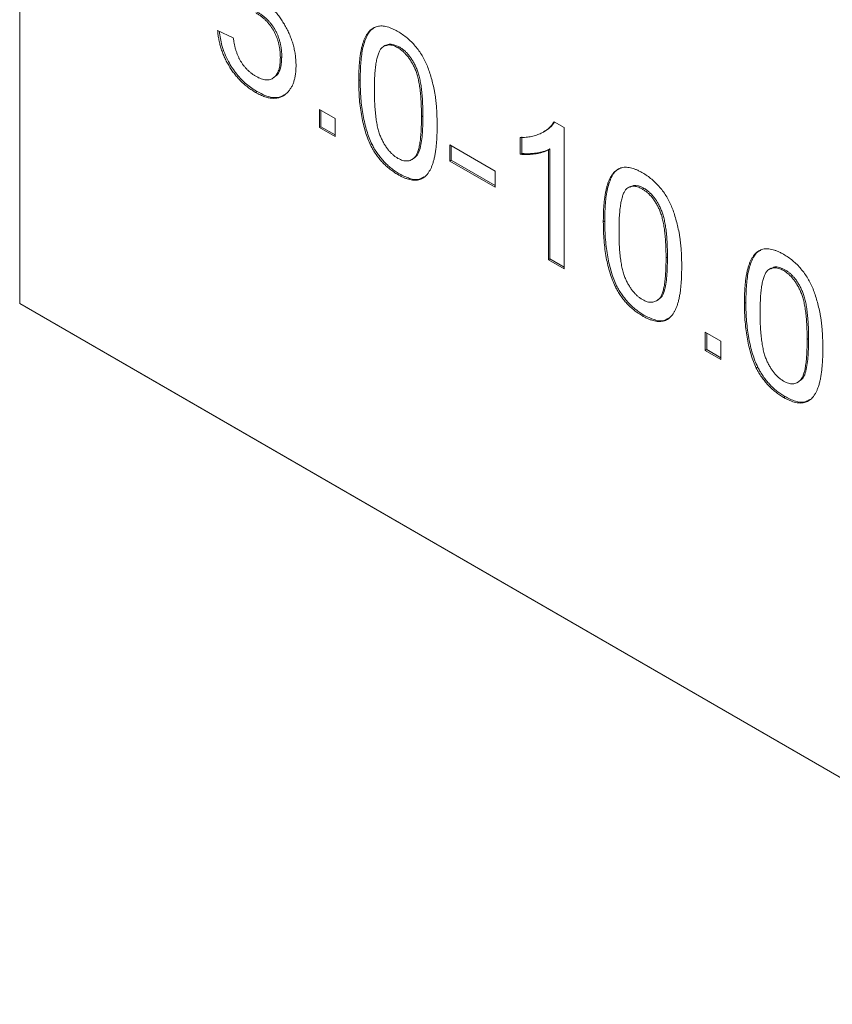
# Model space of a CAD drawing. Units: inches. Extents: x 0.1 to 10.9, y 0 to 8.5.
# Drawn here: x 9.3 to 9.7, y 6.3 to 6.8 of the extents above; entities that cross this region are included whole.
import ezdxf

# ---------------------------------------------------------------- set-up
doc = ezdxf.new("R2010")
doc.units = ezdxf.units.IN
doc.header["$MEASUREMENT"] = 0

msp = doc.modelspace()

# ---------------------------------------------------------------- linework, layer by layer
at = {"color": 7, "linetype": 'Continuous', "lineweight": 18}
for p, q in [((9.2995, 6.63638), (9.2995, 8.16494)), ((9.39679, 6.77037), (9.4045, 6.76681)), ((9.47931, 6.76318), (9.47842, 6.76267)), ((9.48603, 6.76238), (9.48532, 6.76197)), ((9.42832, 6.75757), (9.42762, 6.75716)), ((9.42364, 6.74678), (9.42453, 6.74729)), ((9.46685, 6.74628), (9.46614, 6.74588)), ((9.41617, 6.74042), (9.41547, 6.74001)), ((9.44688, 6.73167), (9.45459, 6.72722)), ((9.44688, 6.72277), (9.44688, 6.73167)), ((9.44759, 6.72318), (9.44759, 6.73126)), ((9.45459, 6.72722), (9.45459, 6.71832)), ((9.49767, 6.72852), (9.49697, 6.72811)), ((9.44759, 6.72318), (9.44688, 6.72277)), ((9.45459, 6.71832), (9.44688, 6.72277)), ((9.45459, 6.71913), (9.44759, 6.72318)), ((9.56213, 6.72564), (9.56709, 6.72278)), ((9.56709, 6.72278), (9.56709, 6.65337)), ((9.54551, 6.70968), (9.54551, 6.71788)), ((9.54622, 6.71009), (9.54622, 6.71829)), ((9.55691, 6.72059), (9.5578, 6.7211)), ((9.47269, 6.71448), (9.47198, 6.71407)), ((9.51084, 6.71432), (9.53318, 6.70142)), ((9.51084, 6.70631), (9.51084, 6.71432)), ((9.51154, 6.70672), (9.51154, 6.71391)), ((9.54622, 6.71009), (9.54551, 6.70968)), ((9.56009, 6.71231), (9.55938, 6.7119)), ((9.55938, 6.65782), (9.55938, 6.7119)), ((9.56009, 6.65823), (9.56009, 6.71231)), ((9.49225, 6.70705), (9.49313, 6.70756)), ((9.51154, 6.70672), (9.51084, 6.70631)), ((9.53318, 6.69341), (9.51084, 6.70631)), ((9.53318, 6.69423), (9.51154, 6.70672)), ((9.48612, 6.70004), (9.48541, 6.69964)), ((9.53318, 6.70142), (9.53318, 6.69341)), ((9.59951, 6.69378), (9.59863, 6.69327)), ((9.60624, 6.69298), (9.60553, 6.69258)), ((9.58706, 6.67689), (9.58635, 6.67648)), ((9.56009, 6.65823), (9.55938, 6.65782)), ((9.56709, 6.65337), (9.55938, 6.65782)), ((9.56709, 6.65419), (9.56009, 6.65823)), ((9.61788, 6.65912), (9.61718, 6.65872)), ((9.66887, 6.65375), (9.66798, 6.65324)), ((9.67559, 6.65295), (9.67488, 6.65254)), ((9.5929, 6.64509), (9.59219, 6.64468)), ((9.2995, 6.63638), (10.643, 5.86079)), ((9.39001, 6.58411), (9.2995, 6.63638)), ((9.61246, 6.63766), (9.61334, 6.63817)), ((9.65641, 6.63685), (9.6557, 6.63645)), ((9.60632, 6.63065), (9.60562, 6.63024)), ((9.63644, 6.62223), (9.64414, 6.61779)), ((9.63644, 6.61334), (9.63644, 6.62223)), ((9.63715, 6.61374), (9.63715, 6.62183)), ((9.64414, 6.61779), (9.64414, 6.60889)), ((9.68723, 6.61909), (9.68653, 6.61868)), ((9.63715, 6.61374), (9.63644, 6.61334)), ((9.64414, 6.60889), (9.63644, 6.61334)), ((9.64414, 6.6097), (9.63715, 6.61374)), ((9.66225, 6.60505), (9.66154, 6.60464)), ((9.68181, 6.59762), (9.68269, 6.59813)), ((9.67567, 6.59061), (9.67497, 6.59021)), ((10.73351, 5.80852), (9.39001, 6.58411))]:
    msp.add_line(p, q, dxfattribs=at)
for points, knots in [([(9.41768, 6.78589), (9.41829, 6.78552), (9.41948, 6.7848), (9.42125, 6.78348), (9.42293, 6.78201), (9.42455, 6.78039), (9.42608, 6.77861), (9.42755, 6.77669), (9.42894, 6.77459), (9.43024, 6.77238), (9.43143, 6.77007), (9.43247, 6.76772), (9.43336, 6.76534), (9.43408, 6.76295), (9.43463, 6.76053), (9.43503, 6.75811), (9.43527, 6.75565), (9.43531, 6.75406), (9.43532, 6.75324)], [0, 0, 0, 0, 0.061995, 0.122083, 0.181367, 0.239498, 0.297823, 0.356643, 0.417043, 0.479399, 0.542255, 0.60482, 0.667042, 0.730265, 0.794219, 0.860416, 0.928581, 1, 1, 1, 1]), ([(9.42762, 6.75716), (9.42761, 6.75773), (9.42759, 6.75884), (9.42744, 6.76053), (9.4272, 6.76218), (9.42688, 6.76379), (9.42645, 6.76537), (9.42593, 6.76692), (9.4253, 6.76842), (9.42459, 6.76989), (9.42378, 6.77131), (9.42287, 6.77265), (9.42187, 6.77392), (9.42079, 6.77512), (9.4196, 6.77623), (9.41834, 6.77729), (9.41697, 6.77825), (9.41603, 6.77882), (9.41555, 6.77911)], [0, 0, 0, 0, 0.072866, 0.141887, 0.207453, 0.270438, 0.331641, 0.390108, 0.448069, 0.505503, 0.562488, 0.619084, 0.676416, 0.735452, 0.796241, 0.860406, 0.928305, 1, 1, 1, 1]), ([(9.42832, 6.75757), (9.42831, 6.75814), (9.4283, 6.75925), (9.42815, 6.76094), (9.42791, 6.76259), (9.42759, 6.7642), (9.42715, 6.76578), (9.42664, 6.76733), (9.426, 6.76883), (9.4253, 6.7703), (9.42449, 6.77172), (9.42357, 6.77306), (9.42258, 6.77433), (9.42149, 6.77553), (9.42031, 6.77664), (9.41904, 6.7777), (9.41768, 6.77866), (9.41674, 6.77923), (9.41626, 6.77952)], [0, 0, 0, 0, 0.072866, 0.141887, 0.207453, 0.270438, 0.331641, 0.390108, 0.448069, 0.505503, 0.562488, 0.619084, 0.676416, 0.735452, 0.796241, 0.860406, 0.928305, 1, 1, 1, 1]), ([(9.46614, 6.74588), (9.46615, 6.74686), (9.46617, 6.7488), (9.46626, 6.75159), (9.46643, 6.75419), (9.46667, 6.7566), (9.46696, 6.75885), (9.46734, 6.76091), (9.46777, 6.7628), (9.46828, 6.7645), (9.46884, 6.76603), (9.46947, 6.76741), (9.4702, 6.7686), (9.47094, 6.76969), (9.47179, 6.77057), (9.47269, 6.77132), (9.47365, 6.77191), (9.47469, 6.77232), (9.47579, 6.77258), (9.47696, 6.77269), (9.4782, 6.77264), (9.47951, 6.7724), (9.48089, 6.77202), (9.48233, 6.7715), (9.48385, 6.7708), (9.48488, 6.77023), (9.48541, 6.76993)], [0, 0, 0, 0, 0.063106, 0.123598, 0.18095, 0.235231, 0.287063, 0.336277, 0.382622, 0.426568, 0.468161, 0.508195, 0.546568, 0.583435, 0.619186, 0.653542, 0.687322, 0.720583, 0.753387, 0.786413, 0.819528, 0.853564, 0.888323, 0.924006, 0.961355, 1, 1, 1, 1]), ([(9.46685, 6.74628), (9.46689, 6.74888), (9.46698, 6.75407), (9.46786, 6.76139), (9.46969, 6.7672), (9.47183, 6.77087), (9.47364, 6.77163), (9.47416, 6.77184)], [0, 0, 0, 0, 0.247186, 0.494283, 0.741085, 0.926093, 1, 1, 1, 1]), ([(9.41547, 6.74001), (9.41482, 6.7404), (9.41356, 6.74116), (9.4117, 6.74249), (9.40994, 6.74392), (9.40827, 6.74547), (9.40669, 6.74715), (9.40519, 6.74893), (9.40381, 6.75084), (9.40251, 6.75284), (9.40132, 6.75491), (9.40026, 6.75703), (9.39935, 6.75918), (9.39854, 6.76137), (9.39791, 6.76358), (9.39739, 6.76583), (9.397, 6.76811), (9.39686, 6.76961), (9.39679, 6.77037)], [0, 0, 0, 0, 0.069318, 0.1356, 0.199729, 0.261792, 0.322921, 0.382979, 0.443008, 0.503494, 0.564037, 0.623705, 0.683372, 0.743809, 0.805009, 0.86761, 0.932759, 1, 1, 1, 1]), ([(9.41617, 6.74042), (9.41443, 6.74154), (9.41095, 6.74377), (9.406, 6.74888), (9.4017, 6.75546), (9.39858, 6.76288), (9.39795, 6.7677), (9.39764, 6.76997)], [0, 0, 0, 0, 0.191315, 0.382363, 0.573424, 0.798217, 1, 1, 1, 1]), ([(9.4045, 6.76681), (9.40458, 6.76626), (9.40472, 6.7652), (9.40501, 6.76363), (9.40537, 6.7621), (9.40579, 6.76064), (9.40628, 6.75924), (9.40681, 6.7579), (9.40744, 6.75662), (9.40809, 6.75539), (9.40882, 6.75423), (9.40961, 6.75315), (9.41046, 6.75212), (9.41136, 6.75115), (9.41232, 6.75026), (9.41334, 6.74942), (9.41441, 6.74867), (9.41514, 6.74822), (9.41552, 6.74799)], [0, 0, 0, 0, 0.077361, 0.15048, 0.219977, 0.286681, 0.349678, 0.41068, 0.469427, 0.526756, 0.583142, 0.638824, 0.695263, 0.752696, 0.810849, 0.871356, 0.934436, 1, 1, 1, 1]), ([(9.48541, 6.76993), (9.48618, 6.76946), (9.4877, 6.76853), (9.48991, 6.76683), (9.492, 6.76493), (9.49395, 6.76283), (9.49574, 6.76055), (9.49735, 6.75813), (9.49873, 6.75557), (9.49992, 6.75289), (9.50094, 6.75006), (9.50185, 6.74708), (9.50267, 6.74393), (9.50326, 6.74119), (9.50368, 6.73888), (9.50394, 6.73702), (9.50417, 6.73505), (9.50434, 6.73298), (9.50451, 6.73078), (9.50459, 6.7285), (9.50466, 6.7261), (9.50467, 6.72447), (9.50467, 6.72363)], [0, 0, 0, 0, 0.05672, 0.111428, 0.164271, 0.216334, 0.267283, 0.317412, 0.367322, 0.418222, 0.471412, 0.527968, 0.588059, 0.652207, 0.686415, 0.723278, 0.762621, 0.804746, 0.849458, 0.89672, 0.946894, 1, 1, 1, 1]), ([(9.47733, 6.76183), (9.47704, 6.76144), (9.47644, 6.76063), (9.47576, 6.75899), (9.47516, 6.75701), (9.47467, 6.75464), (9.47431, 6.75189), (9.47403, 6.74877), (9.47389, 6.74525), (9.47386, 6.74276), (9.47385, 6.74146)], [0, 0, 0, 0, 0.083889, 0.177155, 0.282516, 0.399994, 0.529487, 0.6728, 0.829535, 1, 1, 1, 1]), ([(9.48532, 6.76197), (9.48493, 6.76219), (9.48414, 6.76262), (9.48299, 6.76305), (9.4819, 6.76331), (9.48087, 6.76337), (9.47989, 6.76326), (9.47896, 6.76299), (9.47811, 6.7625), (9.47759, 6.76206), (9.47733, 6.76183)], [0, 0, 0, 0, 0.127683, 0.251774, 0.372806, 0.492736, 0.614015, 0.73716, 0.865588, 1, 1, 1, 1]), ([(9.48603, 6.76238), (9.48423, 6.76319), (9.48163, 6.76436), (9.47989, 6.76323), (9.47935, 6.76288)], [0, 0, 0, 0, 0.692035, 1, 1, 1, 1]), ([(9.49697, 6.72811), (9.49696, 6.72942), (9.49695, 6.73193), (9.49679, 6.73561), (9.49654, 6.73899), (9.4962, 6.74208), (9.49575, 6.7449), (9.49521, 6.74743), (9.49455, 6.74969), (9.49378, 6.75169), (9.49292, 6.75347), (9.49201, 6.75508), (9.49106, 6.75658), (9.49002, 6.75793), (9.48894, 6.75917), (9.48778, 6.76025), (9.48657, 6.76121), (9.48575, 6.76171), (9.48532, 6.76197)], [0, 0, 0, 0, 0.115634, 0.221551, 0.317061, 0.403168, 0.480202, 0.547673, 0.607062, 0.658681, 0.705753, 0.75012, 0.792591, 0.833879, 0.874776, 0.915623, 0.956879, 1, 1, 1, 1]), ([(9.49767, 6.72852), (9.49767, 6.72983), (9.49765, 6.73234), (9.49749, 6.73601), (9.49725, 6.7394), (9.49691, 6.74249), (9.49646, 6.74531), (9.49591, 6.74784), (9.49526, 6.75009), (9.49449, 6.7521), (9.49363, 6.75387), (9.49272, 6.75549), (9.49177, 6.75699), (9.49073, 6.75834), (9.48964, 6.75958), (9.48849, 6.76065), (9.48728, 6.76161), (9.48645, 6.76212), (9.48603, 6.76238)], [0, 0, 0, 0, 0.115634, 0.221551, 0.317061, 0.403168, 0.480202, 0.547673, 0.607062, 0.658681, 0.705753, 0.75012, 0.792591, 0.833879, 0.874776, 0.915623, 0.956879, 1, 1, 1, 1]), ([(9.41552, 6.74799), (9.41597, 6.74774), (9.41687, 6.74725), (9.41817, 6.7467), (9.4194, 6.74635), (9.42056, 6.74614), (9.42164, 6.74615), (9.42263, 6.74636), (9.42357, 6.7467), (9.42441, 6.74727), (9.42517, 6.74798), (9.42582, 6.74885), (9.42637, 6.74987), (9.42684, 6.75103), (9.42718, 6.75235), (9.42743, 6.75382), (9.42759, 6.75542), (9.42761, 6.75657), (9.42762, 6.75716)], [0, 0, 0, 0, 0.065797, 0.128669, 0.188664, 0.247388, 0.304893, 0.361826, 0.419559, 0.478715, 0.538798, 0.598824, 0.660206, 0.722969, 0.788006, 0.855413, 0.926158, 1, 1, 1, 1]), ([(9.42432, 6.74743), (9.42495, 6.7478), (9.42666, 6.7488), (9.42805, 6.75245), (9.42823, 6.75586), (9.42832, 6.75757)], [0, 0, 0, 0, 0.225624, 0.612389, 1, 1, 1, 1]), ([(9.43532, 6.75324), (9.43531, 6.75248), (9.43528, 6.75097), (9.43506, 6.74886), (9.4347, 6.74691), (9.43419, 6.74512), (9.43356, 6.74348), (9.43275, 6.74204), (9.43183, 6.74071), (9.43109, 6.73999), (9.43072, 6.73963)], [0, 0, 0, 0, 0.13247, 0.261667, 0.387572, 0.511029, 0.632651, 0.754644, 0.876515, 1, 1, 1, 1]), ([(9.47198, 6.71407), (9.47151, 6.71514), (9.47053, 6.71734), (9.46938, 6.7208), (9.46835, 6.72446), (9.46755, 6.72834), (9.46691, 6.73243), (9.46646, 6.73674), (9.4662, 6.74126), (9.46616, 6.7443), (9.46614, 6.74588)], [0, 0, 0, 0, 0.0974207, 0.2008856, 0.311172, 0.4297979, 0.5577399, 0.6947153, 0.8421299, 1, 1, 1, 1]), ([(9.47269, 6.71448), (9.47221, 6.71555), (9.47123, 6.71775), (9.47008, 6.72121), (9.46906, 6.72487), (9.46825, 6.72875), (9.46762, 6.73284), (9.46717, 6.73715), (9.46691, 6.74167), (9.46687, 6.74471), (9.46685, 6.74628)], [0, 0, 0, 0, 0.0974207, 0.2008856, 0.311172, 0.4297979, 0.5577399, 0.6947153, 0.8421299, 1, 1, 1, 1]), ([(9.43072, 6.73963), (9.43025, 6.73923), (9.42932, 6.73844), (9.42771, 6.73765), (9.42598, 6.7372), (9.42413, 6.73706), (9.42214, 6.73728), (9.42003, 6.73786), (9.41779, 6.73873), (9.41625, 6.73958), (9.41547, 6.74001)], [0, 0, 0, 0, 0.127883, 0.25156, 0.372765, 0.493075, 0.613619, 0.737828, 0.86619, 1, 1, 1, 1]), ([(9.42951, 6.73889), (9.42902, 6.73855), (9.42743, 6.73746), (9.42411, 6.73737), (9.42005, 6.73837), (9.41747, 6.73974), (9.41617, 6.74042)], [0, 0, 0, 0, 0.146719, 0.478207, 0.739099, 1, 1, 1, 1]), ([(9.47385, 6.74146), (9.47386, 6.74012), (9.47387, 6.73755), (9.47403, 6.73381), (9.47429, 6.73037), (9.47464, 6.72724), (9.4751, 6.7244), (9.47567, 6.72185), (9.47632, 6.71961), (9.47713, 6.71763), (9.47801, 6.71589), (9.47892, 6.71431), (9.47988, 6.71285), (9.48089, 6.71152), (9.48195, 6.71034), (9.48306, 6.70929), (9.48422, 6.70838), (9.48501, 6.70789), (9.48541, 6.70764)], [0, 0, 0, 0, 0.118406, 0.226654, 0.324092, 0.411705, 0.489026, 0.556909, 0.616233, 0.667349, 0.713512, 0.757697, 0.799493, 0.839976, 0.879886, 0.919149, 0.959227, 1, 1, 1, 1]), ([(9.48541, 6.70764), (9.48581, 6.70743), (9.4866, 6.70701), (9.48776, 6.70657), (9.48886, 6.70637), (9.48993, 6.70632), (9.49094, 6.70646), (9.49189, 6.70684), (9.49281, 6.70736), (9.49368, 6.7081), (9.49449, 6.70914), (9.49514, 6.71064), (9.49572, 6.71252), (9.49618, 6.71482), (9.49653, 6.71755), (9.49679, 6.72068), (9.49695, 6.72424), (9.49696, 6.72678), (9.49697, 6.72811)], [0, 0, 0, 0, 0.040786, 0.080878, 0.120281, 0.160204, 0.200481, 0.242551, 0.28675, 0.333247, 0.38438, 0.443724, 0.51163, 0.588977, 0.676211, 0.773681, 0.881555, 1, 1, 1, 1]), ([(9.493, 6.70758), (9.49373, 6.70808), (9.49528, 6.70917), (9.49673, 6.71364), (9.49757, 6.72012), (9.49764, 6.72572), (9.49767, 6.72852)], [0, 0, 0, 0, 0.149395, 0.319391, 0.65953, 1, 1, 1, 1]), ([(9.50467, 6.72363), (9.50466, 6.72265), (9.50465, 6.72073), (9.50456, 6.71797), (9.50438, 6.71539), (9.50416, 6.71297), (9.50386, 6.71074), (9.50349, 6.70869), (9.50306, 6.70681), (9.50257, 6.7051), (9.502, 6.70356), (9.50136, 6.70219), (9.50066, 6.70097), (9.49989, 6.69991), (9.49906, 6.69901), (9.49817, 6.69825), (9.4972, 6.69766), (9.49616, 6.69725), (9.49506, 6.69697), (9.49389, 6.69687), (9.49264, 6.69694), (9.49133, 6.69715), (9.48995, 6.69753), (9.4885, 6.69806), (9.48698, 6.69876), (9.48594, 6.69934), (9.48541, 6.69964)], [0, 0, 0, 0, 0.062873, 0.122835, 0.179654, 0.233956, 0.285547, 0.334519, 0.380623, 0.42453, 0.466442, 0.506515, 0.544793, 0.581846, 0.617462, 0.65208, 0.685893, 0.719187, 0.752193, 0.785251, 0.818667, 0.852836, 0.887628, 0.923636, 0.961022, 1, 1, 1, 1]), ([(9.54551, 6.71788), (9.54648, 6.7179), (9.54837, 6.71793), (9.55106, 6.71833), (9.55355, 6.71902), (9.55584, 6.71997), (9.55788, 6.72112), (9.55962, 6.72246), (9.56106, 6.72391), (9.56178, 6.72508), (9.56213, 6.72564)], [0, 0, 0, 0, 0.14267, 0.281194, 0.417328, 0.551215, 0.678738, 0.795014, 0.90199, 1, 1, 1, 1]), ([(9.55766, 6.72113), (9.55852, 6.72162), (9.56038, 6.72265), (9.56168, 6.7245), (9.56238, 6.7255)], [0, 0, 0, 0, 0.465202, 1, 1, 1, 1]), ([(9.48541, 6.69964), (9.48471, 6.70006), (9.48336, 6.70089), (9.48138, 6.70233), (9.47952, 6.70394), (9.47777, 6.70567), (9.47614, 6.70756), (9.47464, 6.7096), (9.47322, 6.71176), (9.4724, 6.7133), (9.47198, 6.71407)], [0, 0, 0, 0, 0.137903, 0.268873, 0.395178, 0.517089, 0.636743, 0.756222, 0.876628, 1, 1, 1, 1]), ([(9.48612, 6.70004), (9.48542, 6.70047), (9.48407, 6.70129), (9.48209, 6.70274), (9.48023, 6.70435), (9.47848, 6.70607), (9.47685, 6.70797), (9.47534, 6.71001), (9.47392, 6.71217), (9.4731, 6.7137), (9.47269, 6.71448)], [0, 0, 0, 0, 0.137903, 0.268873, 0.395178, 0.517089, 0.636743, 0.756222, 0.876628, 1, 1, 1, 1]), ([(9.55938, 6.7119), (9.55894, 6.71167), (9.55802, 6.71117), (9.55646, 6.71061), (9.55472, 6.71017), (9.55283, 6.70983), (9.55089, 6.70961), (9.54902, 6.70949), (9.54724, 6.7095), (9.54607, 6.70962), (9.54551, 6.70968)], [0, 0, 0, 0, 0.111675, 0.232104, 0.36233, 0.50154, 0.641511, 0.77109, 0.890157, 1, 1, 1, 1]), ([(9.56009, 6.71231), (9.55965, 6.71208), (9.55872, 6.71158), (9.55717, 6.71102), (9.55542, 6.71058), (9.55353, 6.71024), (9.5516, 6.71002), (9.54972, 6.7099), (9.54795, 6.70991), (9.54678, 6.71003), (9.54622, 6.71009)], [0, 0, 0, 0, 0.111675, 0.232104, 0.36233, 0.50154, 0.641511, 0.77109, 0.890157, 1, 1, 1, 1]), ([(9.58635, 6.67648), (9.58636, 6.67747), (9.58638, 6.6794), (9.58647, 6.68219), (9.58663, 6.6848), (9.58688, 6.68721), (9.58717, 6.68946), (9.58755, 6.69152), (9.58798, 6.69341), (9.58848, 6.6951), (9.58905, 6.69664), (9.58968, 6.69801), (9.5904, 6.69921), (9.59115, 6.7003), (9.592, 6.70117), (9.59289, 6.70193), (9.59386, 6.70251), (9.5949, 6.70293), (9.596, 6.70319), (9.59717, 6.70329), (9.59841, 6.70324), (9.59972, 6.703), (9.6011, 6.70263), (9.60254, 6.7021), (9.60406, 6.70141), (9.60509, 6.70083), (9.60562, 6.70054)], [0, 0, 0, 0, 0.063106, 0.123598, 0.18095, 0.235231, 0.287063, 0.336277, 0.382622, 0.426568, 0.468161, 0.508195, 0.546568, 0.583435, 0.619186, 0.653542, 0.687322, 0.720583, 0.753387, 0.786413, 0.819528, 0.853564, 0.888323, 0.924006, 0.961355, 1, 1, 1, 1]), ([(9.49812, 6.69855), (9.49739, 6.6981), (9.49548, 6.69692), (9.49119, 6.69749), (9.48781, 6.69919), (9.48612, 6.70004)], [0, 0, 0, 0, 0.234402, 0.616852, 1, 1, 1, 1]), ([(9.58706, 6.67689), (9.5871, 6.67948), (9.58718, 6.68467), (9.58806, 6.69199), (9.58989, 6.6978), (9.59204, 6.70148), (9.59385, 6.70223), (9.59437, 6.70245)], [0, 0, 0, 0, 0.247186, 0.494283, 0.741085, 0.926093, 1, 1, 1, 1]), ([(9.60562, 6.70054), (9.60639, 6.70006), (9.60791, 6.69914), (9.61012, 6.69744), (9.61221, 6.69553), (9.61416, 6.69344), (9.61595, 6.69116), (9.61756, 6.68874), (9.61894, 6.68618), (9.62013, 6.68349), (9.62115, 6.68067), (9.62206, 6.67769), (9.62287, 6.67453), (9.62347, 6.67179), (9.62389, 6.66948), (9.62415, 6.66763), (9.62438, 6.66565), (9.62455, 6.66358), (9.62472, 6.66139), (9.6248, 6.65911), (9.62487, 6.6567), (9.62488, 6.65508), (9.62488, 6.65424)], [0, 0, 0, 0, 0.05672, 0.111428, 0.164271, 0.216334, 0.267283, 0.317412, 0.367322, 0.418222, 0.471412, 0.527968, 0.588059, 0.652207, 0.686415, 0.723278, 0.762621, 0.804746, 0.849458, 0.89672, 0.946894, 1, 1, 1, 1]), ([(9.60553, 6.69258), (9.60513, 6.69279), (9.60435, 6.69322), (9.6032, 6.69366), (9.60211, 6.69392), (9.60108, 6.69397), (9.6001, 6.69387), (9.59917, 6.69359), (9.59832, 6.6931), (9.5978, 6.69266), (9.59754, 6.69244)], [0, 0, 0, 0, 0.127683, 0.251774, 0.372806, 0.492736, 0.614015, 0.73716, 0.865588, 1, 1, 1, 1]), ([(9.60624, 6.69298), (9.60444, 6.6938), (9.60183, 6.69497), (9.60009, 6.69384), (9.59956, 6.69349)], [0, 0, 0, 0, 0.692035, 1, 1, 1, 1]), ([(9.59754, 6.69244), (9.59725, 6.69205), (9.59665, 6.69123), (9.59597, 6.68959), (9.59537, 6.68761), (9.59488, 6.68525), (9.59452, 6.68249), (9.59424, 6.67938), (9.5941, 6.67585), (9.59407, 6.67336), (9.59406, 6.67206)], [0, 0, 0, 0, 0.083889, 0.177155, 0.282516, 0.399994, 0.529487, 0.6728, 0.829535, 1, 1, 1, 1]), ([(9.61718, 6.65872), (9.61717, 6.66003), (9.61715, 6.66254), (9.617, 6.66621), (9.61675, 6.66959), (9.61641, 6.67269), (9.61596, 6.6755), (9.61541, 6.67804), (9.61476, 6.68029), (9.61399, 6.68229), (9.61313, 6.68407), (9.61222, 6.68569), (9.61127, 6.68719), (9.61023, 6.68854), (9.60914, 6.68977), (9.60799, 6.69085), (9.60678, 6.69181), (9.60595, 6.69232), (9.60553, 6.69258)], [0, 0, 0, 0, 0.115634, 0.221551, 0.317061, 0.403168, 0.480202, 0.547673, 0.607062, 0.658681, 0.705753, 0.75012, 0.792591, 0.833879, 0.874776, 0.915623, 0.956879, 1, 1, 1, 1]), ([(9.61788, 6.65912), (9.61787, 6.66044), (9.61786, 6.66295), (9.6177, 6.66662), (9.61746, 6.67), (9.61712, 6.6731), (9.61667, 6.67591), (9.61612, 6.67845), (9.61547, 6.6807), (9.6147, 6.6827), (9.61384, 6.68448), (9.61292, 6.6861), (9.61198, 6.6876), (9.61094, 6.68894), (9.60985, 6.69018), (9.6087, 6.69126), (9.60749, 6.69222), (9.60666, 6.69273), (9.60624, 6.69298)], [0, 0, 0, 0, 0.115634, 0.221551, 0.317061, 0.403168, 0.480202, 0.547673, 0.607062, 0.658681, 0.705753, 0.75012, 0.792591, 0.833879, 0.874776, 0.915623, 0.956879, 1, 1, 1, 1]), ([(9.59219, 6.64468), (9.59172, 6.64575), (9.59073, 6.64795), (9.58958, 6.6514), (9.58856, 6.65507), (9.58775, 6.65894), (9.58712, 6.66304), (9.58667, 6.66735), (9.58641, 6.67186), (9.58637, 6.67491), (9.58635, 6.67648)], [0, 0, 0, 0, 0.097421, 0.200886, 0.311172, 0.429798, 0.55774, 0.694715, 0.84213, 1, 1, 1, 1]), ([(9.5929, 6.64509), (9.59242, 6.64615), (9.59144, 6.64836), (9.59029, 6.65181), (9.58927, 6.65547), (9.58846, 6.65935), (9.58783, 6.66344), (9.58737, 6.66776), (9.58712, 6.67227), (9.58708, 6.67532), (9.58706, 6.67689)], [0, 0, 0, 0, 0.097421, 0.200886, 0.311172, 0.429798, 0.55774, 0.694715, 0.84213, 1, 1, 1, 1]), ([(9.59406, 6.67206), (9.59407, 6.67072), (9.59408, 6.66816), (9.59423, 6.66442), (9.5945, 6.66097), (9.59485, 6.65784), (9.5953, 6.655), (9.59588, 6.65246), (9.59653, 6.65021), (9.59734, 6.64824), (9.59822, 6.6465), (9.59913, 6.64491), (9.60009, 6.64346), (9.6011, 6.64213), (9.60216, 6.64095), (9.60327, 6.63989), (9.60443, 6.63899), (9.60522, 6.6385), (9.60562, 6.63825)], [0, 0, 0, 0, 0.118406, 0.226654, 0.324092, 0.411705, 0.489026, 0.556909, 0.616233, 0.667349, 0.713512, 0.757697, 0.799493, 0.839976, 0.879886, 0.919149, 0.959227, 1, 1, 1, 1]), ([(9.6557, 6.63645), (9.65571, 6.63743), (9.65573, 6.63937), (9.65582, 6.64216), (9.65599, 6.64476), (9.65623, 6.64717), (9.65652, 6.64942), (9.6569, 6.65148), (9.65733, 6.65337), (9.65783, 6.65507), (9.6584, 6.6566), (9.65903, 6.65798), (9.65975, 6.65917), (9.6605, 6.66026), (9.66135, 6.66114), (9.66224, 6.66189), (9.66321, 6.66248), (9.66425, 6.66289), (9.66535, 6.66315), (9.66652, 6.66326), (9.66776, 6.66321), (9.66907, 6.66297), (9.67045, 6.66259), (9.67189, 6.66207), (9.67341, 6.66137), (9.67444, 6.6608), (9.67497, 6.6605)], [0, 0, 0, 0, 0.063106, 0.123598, 0.18095, 0.235231, 0.287063, 0.336277, 0.382622, 0.426568, 0.468161, 0.508195, 0.546568, 0.583435, 0.619186, 0.653542, 0.687322, 0.720583, 0.753387, 0.786413, 0.819528, 0.853564, 0.888323, 0.924006, 0.961355, 1, 1, 1, 1]), ([(9.65641, 6.63685), (9.65645, 6.63945), (9.65654, 6.64464), (9.65742, 6.65196), (9.65924, 6.65777), (9.66139, 6.66144), (9.6632, 6.6622), (9.66372, 6.66241)], [0, 0, 0, 0, 0.247186, 0.494283, 0.741085, 0.926093, 1, 1, 1, 1]), ([(9.67497, 6.6605), (9.67574, 6.66003), (9.67726, 6.6591), (9.67947, 6.6574), (9.68156, 6.6555), (9.68351, 6.6534), (9.6853, 6.65112), (9.68691, 6.6487), (9.68829, 6.64614), (9.68948, 6.64345), (9.6905, 6.64063), (9.69141, 6.63765), (9.69222, 6.6345), (9.69282, 6.63176), (9.69324, 6.62945), (9.6935, 6.62759), (9.69373, 6.62562), (9.6939, 6.62355), (9.69407, 6.62135), (9.69415, 6.61907), (9.69422, 6.61667), (9.69423, 6.61504), (9.69423, 6.6142)], [0, 0, 0, 0, 0.05672, 0.111428, 0.164271, 0.216334, 0.267283, 0.317412, 0.367322, 0.418222, 0.471412, 0.527968, 0.588059, 0.652207, 0.686415, 0.723278, 0.762621, 0.804746, 0.849458, 0.89672, 0.946894, 1, 1, 1, 1]), ([(9.60562, 6.63825), (9.60601, 6.63804), (9.6068, 6.63762), (9.60797, 6.63718), (9.60907, 6.63697), (9.61013, 6.63693), (9.61115, 6.63707), (9.6121, 6.63744), (9.61302, 6.63797), (9.61389, 6.63871), (9.6147, 6.63975), (9.61535, 6.64125), (9.61593, 6.64312), (9.61639, 6.64543), (9.61674, 6.64815), (9.617, 6.65129), (9.61715, 6.65484), (9.61717, 6.65739), (9.61718, 6.65872)], [0, 0, 0, 0, 0.040786, 0.080878, 0.120281, 0.160204, 0.200481, 0.242551, 0.28675, 0.333247, 0.38438, 0.443724, 0.51163, 0.588977, 0.676211, 0.773681, 0.881555, 1, 1, 1, 1]), ([(9.61321, 6.63818), (9.61393, 6.63869), (9.61549, 6.63977), (9.61694, 6.64424), (9.61777, 6.65073), (9.61785, 6.65632), (9.61788, 6.65912)], [0, 0, 0, 0, 0.149395, 0.319391, 0.65953, 1, 1, 1, 1]), ([(9.67559, 6.65295), (9.67379, 6.65376), (9.67118, 6.65493), (9.66945, 6.6538), (9.66891, 6.65345)], [0, 0, 0, 0, 0.692035, 1, 1, 1, 1]), ([(9.62488, 6.65424), (9.62487, 6.65326), (9.62486, 6.65134), (9.62477, 6.64857), (9.62459, 6.64599), (9.62437, 6.64358), (9.62407, 6.64134), (9.6237, 6.63929), (9.62326, 6.63742), (9.62277, 6.63571), (9.62221, 6.63417), (9.62157, 6.6328), (9.62087, 6.63158), (9.6201, 6.63052), (9.61927, 6.62962), (9.61838, 6.62886), (9.61741, 6.62827), (9.61637, 6.62786), (9.61527, 6.62758), (9.6141, 6.62747), (9.61285, 6.62754), (9.61154, 6.62775), (9.61016, 6.62814), (9.60871, 6.62867), (9.60719, 6.62936), (9.60615, 6.62994), (9.60562, 6.63024)], [0, 0, 0, 0, 0.062873, 0.122835, 0.179654, 0.233956, 0.285547, 0.334519, 0.380623, 0.42453, 0.466442, 0.506515, 0.544793, 0.581846, 0.617462, 0.65208, 0.685893, 0.719187, 0.752193, 0.785251, 0.818667, 0.852836, 0.887628, 0.923636, 0.961022, 1, 1, 1, 1]), ([(9.66689, 6.6524), (9.6666, 6.65201), (9.666, 6.6512), (9.66532, 6.64956), (9.66472, 6.64758), (9.66423, 6.64521), (9.66387, 6.64246), (9.66359, 6.63934), (9.66345, 6.63582), (9.66342, 6.63333), (9.66341, 6.63203)], [0, 0, 0, 0, 0.083889, 0.177155, 0.282516, 0.399994, 0.529487, 0.6728, 0.829535, 1, 1, 1, 1]), ([(9.67488, 6.65254), (9.67449, 6.65276), (9.6737, 6.65319), (9.67255, 6.65362), (9.67146, 6.65388), (9.67043, 6.65394), (9.66945, 6.65383), (9.66852, 6.65356), (9.66767, 6.65307), (9.66715, 6.65263), (9.66689, 6.6524)], [0, 0, 0, 0, 0.127683, 0.251774, 0.372806, 0.492736, 0.614015, 0.73716, 0.865588, 1, 1, 1, 1]), ([(9.68653, 6.61868), (9.68652, 6.61999), (9.6865, 6.6225), (9.68635, 6.62618), (9.6861, 6.62956), (9.68576, 6.63265), (9.68531, 6.63547), (9.68476, 6.638), (9.68411, 6.64026), (9.68334, 6.64226), (9.68248, 6.64404), (9.68157, 6.64565), (9.68062, 6.64715), (9.67958, 6.6485), (9.6785, 6.64974), (9.67734, 6.65082), (9.67613, 6.65178), (9.67531, 6.65228), (9.67488, 6.65254)], [0, 0, 0, 0, 0.115634, 0.221551, 0.317061, 0.403168, 0.480202, 0.547673, 0.607062, 0.658681, 0.705753, 0.75012, 0.792591, 0.833879, 0.874776, 0.915623, 0.956879, 1, 1, 1, 1]), ([(9.68723, 6.61909), (9.68723, 6.6204), (9.68721, 6.62291), (9.68705, 6.62658), (9.68681, 6.62997), (9.68647, 6.63306), (9.68602, 6.63588), (9.68547, 6.63841), (9.68482, 6.64066), (9.68405, 6.64267), (9.68319, 6.64444), (9.68227, 6.64606), (9.68133, 6.64756), (9.68029, 6.64891), (9.6792, 6.65015), (9.67805, 6.65122), (9.67684, 6.65218), (9.67601, 6.65269), (9.67559, 6.65295)], [0, 0, 0, 0, 0.115634, 0.221551, 0.317061, 0.403168, 0.480202, 0.547673, 0.607062, 0.658681, 0.705753, 0.75012, 0.792591, 0.833879, 0.874776, 0.915623, 0.956879, 1, 1, 1, 1]), ([(9.60632, 6.63065), (9.60563, 6.63107), (9.60427, 6.6319), (9.60229, 6.63335), (9.60044, 6.63495), (9.59869, 6.63668), (9.59706, 6.63858), (9.59555, 6.64061), (9.59413, 6.64278), (9.59331, 6.64431), (9.5929, 6.64509)], [0, 0, 0, 0, 0.137903, 0.268873, 0.395178, 0.517089, 0.636743, 0.756222, 0.876628, 1, 1, 1, 1]), ([(9.60562, 6.63024), (9.60492, 6.63066), (9.60357, 6.63149), (9.60159, 6.63294), (9.59973, 6.63454), (9.59798, 6.63627), (9.59635, 6.63817), (9.59484, 6.6402), (9.59342, 6.64237), (9.59261, 6.6439), (9.59219, 6.64468)], [0, 0, 0, 0, 0.137903, 0.268873, 0.395178, 0.517089, 0.636743, 0.756222, 0.876628, 1, 1, 1, 1]), ([(9.66154, 6.60464), (9.66107, 6.60571), (9.66008, 6.60791), (9.65893, 6.61137), (9.65791, 6.61503), (9.6571, 6.61891), (9.65647, 6.623), (9.65602, 6.62731), (9.65576, 6.63183), (9.65572, 6.63487), (9.6557, 6.63645)], [0, 0, 0, 0, 0.097421, 0.200886, 0.311172, 0.429798, 0.55774, 0.694715, 0.84213, 1, 1, 1, 1]), ([(9.66225, 6.60505), (9.66177, 6.60612), (9.66079, 6.60832), (9.65964, 6.61178), (9.65862, 6.61544), (9.65781, 6.61932), (9.65718, 6.62341), (9.65673, 6.62772), (9.65647, 6.63224), (9.65643, 6.63528), (9.65641, 6.63685)], [0, 0, 0, 0, 0.097421, 0.200886, 0.311172, 0.429798, 0.55774, 0.694715, 0.84213, 1, 1, 1, 1]), ([(9.61833, 6.62915), (9.6176, 6.6287), (9.61569, 6.62752), (9.6114, 6.6281), (9.60802, 6.6298), (9.60632, 6.63065)], [0, 0, 0, 0, 0.234402, 0.616852, 1, 1, 1, 1]), ([(9.66341, 6.63203), (9.66342, 6.63069), (9.66343, 6.62812), (9.66358, 6.62438), (9.66385, 6.62094), (9.6642, 6.61781), (9.66466, 6.61497), (9.66523, 6.61242), (9.66588, 6.61018), (9.66669, 6.6082), (9.66757, 6.60646), (9.66848, 6.60488), (9.66944, 6.60342), (9.67045, 6.60209), (9.67151, 6.60091), (9.67262, 6.59986), (9.67378, 6.59895), (9.67457, 6.59846), (9.67497, 6.59821)], [0, 0, 0, 0, 0.118406, 0.226654, 0.324092, 0.411705, 0.489026, 0.556909, 0.616233, 0.667349, 0.713512, 0.757697, 0.799493, 0.839976, 0.879886, 0.919149, 0.959227, 1, 1, 1, 1]), ([(9.67497, 6.59821), (9.67537, 6.598), (9.67615, 6.59758), (9.67732, 6.59714), (9.67842, 6.59694), (9.67948, 6.59689), (9.6805, 6.59703), (9.68145, 6.59741), (9.68237, 6.59793), (9.68324, 6.59867), (9.68405, 6.59971), (9.6847, 6.60121), (9.68528, 6.60309), (9.68574, 6.60539), (9.68609, 6.60812), (9.68635, 6.61125), (9.6865, 6.61481), (9.68652, 6.61735), (9.68653, 6.61868)], [0, 0, 0, 0, 0.040786, 0.080878, 0.120281, 0.160204, 0.200481, 0.242551, 0.28675, 0.333247, 0.38438, 0.443724, 0.51163, 0.588977, 0.676211, 0.773681, 0.881555, 1, 1, 1, 1]), ([(9.68256, 6.59815), (9.68329, 6.59865), (9.68484, 6.59974), (9.68629, 6.60421), (9.68712, 6.61069), (9.6872, 6.61629), (9.68723, 6.61909)], [0, 0, 0, 0, 0.149395, 0.319391, 0.65953, 1, 1, 1, 1]), ([(9.69423, 6.6142), (9.69422, 6.61322), (9.69421, 6.6113), (9.69412, 6.60854), (9.69394, 6.60596), (9.69372, 6.60354), (9.69342, 6.60131), (9.69305, 6.59926), (9.69261, 6.59738), (9.69213, 6.59567), (9.69156, 6.59413), (9.69092, 6.59276), (9.69022, 6.59154), (9.68945, 6.59048), (9.68862, 6.58958), (9.68773, 6.58882), (9.68676, 6.58823), (9.68572, 6.58782), (9.68462, 6.58754), (9.68345, 6.58744), (9.6822, 6.58751), (9.68089, 6.58772), (9.67951, 6.5881), (9.67806, 6.58863), (9.67654, 6.58933), (9.6755, 6.58991), (9.67497, 6.59021)], [0, 0, 0, 0, 0.062873, 0.122835, 0.179654, 0.233956, 0.285547, 0.334519, 0.380623, 0.42453, 0.466442, 0.506515, 0.544793, 0.581846, 0.617462, 0.65208, 0.685893, 0.719187, 0.752193, 0.785251, 0.818667, 0.852836, 0.887628, 0.923636, 0.961022, 1, 1, 1, 1]), ([(9.67497, 6.59021), (9.67427, 6.59063), (9.67292, 6.59146), (9.67094, 6.5929), (9.66908, 6.59451), (9.66733, 6.59624), (9.6657, 6.59813), (9.66419, 6.60017), (9.66277, 6.60233), (9.66196, 6.60387), (9.66154, 6.60464)], [0, 0, 0, 0, 0.137903, 0.268873, 0.395178, 0.517089, 0.636743, 0.756222, 0.876628, 1, 1, 1, 1]), ([(9.67567, 6.59061), (9.67498, 6.59104), (9.67362, 6.59186), (9.67165, 6.59331), (9.66979, 6.59492), (9.66804, 6.59664), (9.66641, 6.59854), (9.6649, 6.60058), (9.66348, 6.60274), (9.66266, 6.60427), (9.66225, 6.60505)], [0, 0, 0, 0, 0.137903, 0.268873, 0.395178, 0.517089, 0.636743, 0.756222, 0.876628, 1, 1, 1, 1]), ([(9.68768, 6.58912), (9.68695, 6.58867), (9.68504, 6.58749), (9.68075, 6.58806), (9.67737, 6.58976), (9.67567, 6.59061)], [0, 0, 0, 0, 0.234402, 0.616852, 1, 1, 1, 1])]:
    msp.add_open_spline(points, degree=3, knots=knots, dxfattribs=at)

doc.saveas('drawing.dxf')
